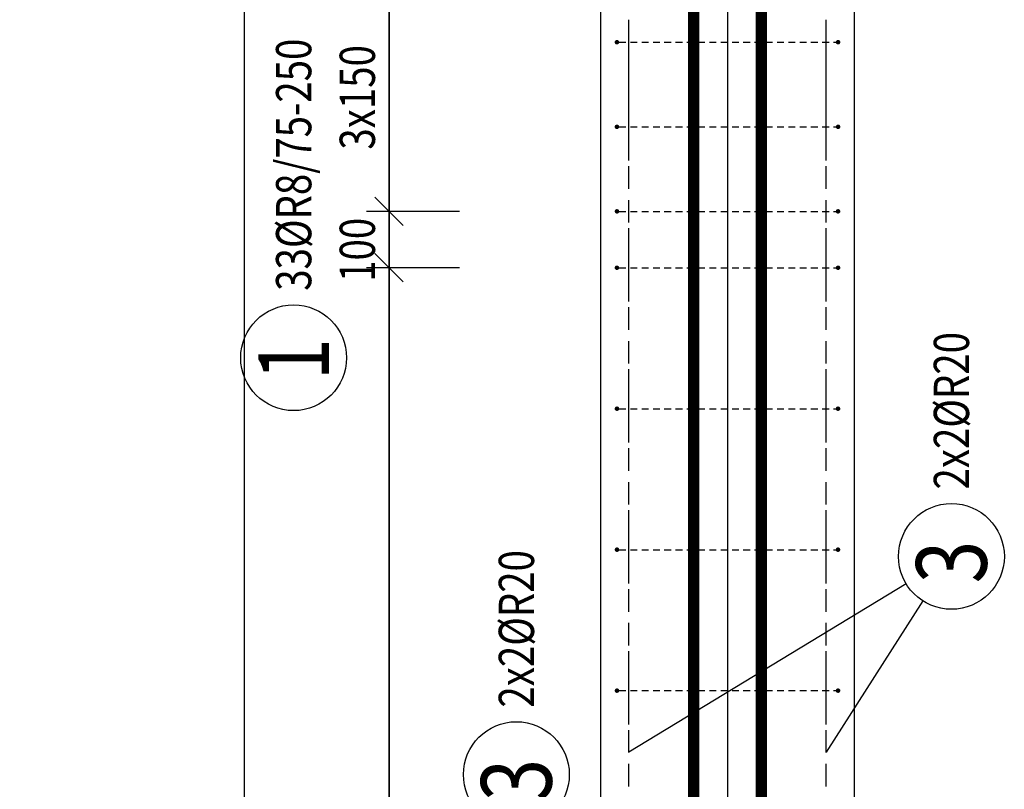
# Model space of a CAD drawing. Units: millimetres. Extents: x 91176 to 112176, y 13877 to 31254.
# Drawn here: x 101721 to 103467, y 19822 to 21187 of the extents above; entities that cross this region are included whole.
import ezdxf

# ---------------------------------------------------------------- set-up
doc = ezdxf.new("R2010")
doc.units = ezdxf.units.MM
doc.header["$LTSCALE"] = 20
doc.layers.add('CUTVIEWLIMITS', color=1, linetype='Continuous', plot=False)
for name, color, linetype in [('K-TVAR', 2, 'Continuous'), ('Kóty_POPIS_ŘADY', 2, 'Continuous'), ('P_PŘÍČNÉ-HORNÍ', 31, 'Continuous'), ('Polp_POLOŽKA', 2, 'Continuous')]:
    doc.layers.add(name, color=color, linetype=linetype)
doc.styles.add('KCE-text', font='romans.shx', dxfattribs={"width": 0.8, "height": 62.5})

msp = doc.modelspace()

# ---------------------------------------------------------------- linework, layer by layer
at = {"layer": 'CUTVIEWLIMITS'}
msp.add_lwpolyline([(99081.8, 14158), (102119.8, 14158), (102119.8, 28186), (99081.8, 28186)], close=True, dxfattribs=at)
at = {"layer": 'Defpoints', "color": 5}
msp.add_line((102375.8, 29727, 0), (102375.8, 13877, 0), dxfattribs=at)
at = {"layer": 'Defpoints', "color": 1}
msp.add_line((102975.8, 29727, 0), (102975.8, 13877, 0), dxfattribs=at)
at = {"layer": 'K-TVAR', "color": 7, "ltscale": 0.5}
for p, q in [((102750.8, 26717), (102750.8, 15377)), ((103200.8, 15377), (103200.9, 26716.8)), ((103200.8, 15377), (103200.9, 26716.8)), ((102750.8, 21827), (102750.8, 15377))]:
    msp.add_line(p, q, dxfattribs=at)
at = {"layer": 'Kóty_POPIS_ŘADY', "color": 151}
for p, q in [((102375.8, 18047), (102375.8, 23997)), ((102350.8, 20872), (102400.8, 20822)), ((102400.8, 20822), (102350.8, 20872)), ((102500.8, 20847), (102335.8, 20847)), ((102350.8, 20772), (102400.8, 20722)), ((102400.8, 20722), (102350.8, 20772)), ((102500.8, 20747), (102335.8, 20747))]:
    msp.add_line(p, q, dxfattribs=at)
at = {"layer": 'P_PŘÍČNÉ-HORNÍ'}
for points in [[(102915.8, 15377, 20, 20, 0), (102915.8, 22377, 20, 20, 0)], [(103035.8, 15377, 20, 20, 0), (103035.8, 22377, 20, 20, 0)]]:
    msp.add_lwpolyline(points, format="xyseb", dxfattribs=at)
for points in [[(102800.8, 21157), (102800.8, 21187)], [(102800.8, 21139.5), (102800.8, 21177)], [(102800.8, 21139.5), (102800.8, 21177)], [(103150.8, 21157), (103150.8, 21187)], [(103150.8, 21139.5), (103150.8, 21177)], [(103150.8, 21139.5), (103150.8, 21177)], [(102800.8, 21137), (102800.8, 21167)], [(102800.8, 21137), (102800.8, 21167)], [(103150.8, 21137), (103150.8, 21167)], [(103150.8, 21137), (103150.8, 21167)], [(102783.8, 21147), (102795.8, 21147)], [(102803.8, 21147), (102815.8, 21147)], [(102823.8, 21147), (102835.8, 21147)], [(102843.8, 21147), (102855.8, 21147)], [(102863.8, 21147), (102875.8, 21147)], [(102883.8, 21147), (102895.8, 21147)], [(102903.8, 21147), (102915.8, 21147)], [(102923.8, 21147), (102935.8, 21147)], [(102943.8, 21147), (102955.8, 21147)], [(102963.8, 21147), (102975.8, 21147)], [(102983.8, 21147), (102995.8, 21147)], [(103003.8, 21147), (103015.8, 21147)], [(103023.8, 21147), (103035.8, 21147)], [(103043.8, 21147), (103055.8, 21147)], [(103063.8, 21147), (103075.8, 21147)], [(103083.8, 21147), (103095.8, 21147)], [(103103.8, 21147), (103115.8, 21147)], [(103123.8, 21147), (103135.8, 21147)], [(103143.8, 21147), (103155.8, 21147)], [(103163.8, 21147), (103167.8, 21147)], [(102800.8, 21107), (102800.8, 21137)], [(103150.8, 21107), (103150.8, 21137)], [(102800.8, 21087), (102800.8, 21117)], [(102800.8, 21087), (102800.8, 21117)], [(102800.8, 21077), (102800.8, 21114.5)], [(102800.8, 21077), (102800.8, 21114.5)], [(103150.8, 21087), (103150.8, 21117)], [(103150.8, 21087), (103150.8, 21117)], [(103150.8, 21077), (103150.8, 21114.5)], [(103150.8, 21077), (103150.8, 21114.5)], [(102800.8, 21057), (102800.8, 21087)], [(103150.8, 21057), (103150.8, 21087)], [(102800.8, 21037), (102800.8, 21067)], [(102800.8, 21037), (102800.8, 21067)], [(102800.8, 21014.5), (102800.8, 21052)], [(102800.8, 21014.5), (102800.8, 21052)], [(103150.8, 21037), (103150.8, 21067)], [(103150.8, 21037), (103150.8, 21067)], [(103150.8, 21014.5), (103150.8, 21052)], [(103150.8, 21014.5), (103150.8, 21052)], [(102800.8, 21007), (102800.8, 21037)], [(103150.8, 21007), (103150.8, 21037)], [(102800.8, 20987), (102800.8, 21017)], [(102800.8, 20987), (102800.8, 21017)], [(103150.8, 20987), (103150.8, 21017)], [(103150.8, 20987), (103150.8, 21017)], [(102783.8, 20997), (102795.8, 20997)], [(102800.8, 20952), (102800.8, 20989.5)], [(102800.8, 20952), (102800.8, 20989.5)], [(102800.8, 20957), (102800.8, 20987)], [(102803.8, 20997), (102815.8, 20997)], [(102823.8, 20997), (102835.8, 20997)], [(102843.8, 20997), (102855.8, 20997)], [(102863.8, 20997), (102875.8, 20997)], [(102883.8, 20997), (102895.8, 20997)], [(102903.8, 20997), (102915.8, 20997)], [(102923.8, 20997), (102935.8, 20997)], [(102943.8, 20997), (102955.8, 20997)], [(102963.8, 20997), (102975.8, 20997)], [(102983.8, 20997), (102995.8, 20997)], [(103003.8, 20997), (103015.8, 20997)], [(103023.8, 20997), (103035.8, 20997)], [(103043.8, 20997), (103055.8, 20997)], [(103063.8, 20997), (103075.8, 20997)], [(103083.8, 20997), (103095.8, 20997)], [(103103.8, 20997), (103115.8, 20997)], [(103123.8, 20997), (103135.8, 20997)], [(103143.8, 20997), (103155.8, 20997)], [(103150.8, 20952), (103150.8, 20989.5)], [(103150.8, 20952), (103150.8, 20989.5)], [(103150.8, 20957), (103150.8, 20987)], [(103163.8, 20997), (103167.8, 20997)], [(102800.8, 20937), (102800.8, 20967)], [(102800.8, 20937), (102800.8, 20967)], [(103150.8, 20937), (103150.8, 20967)], [(103150.8, 20937), (103150.8, 20967)], [(102800.8, 20947), (102800.8, 20957)], [(103150.8, 20947), (103150.8, 20957)], [(102800.8, 20889.5), (102800.8, 20927)], [(102800.8, 20889.5), (102800.8, 20927)], [(102800.8, 20887), (102800.8, 20917)], [(102800.8, 20887), (102800.8, 20917)], [(103150.8, 20889.5), (103150.8, 20927)], [(103150.8, 20889.5), (103150.8, 20927)], [(103150.8, 20887), (103150.8, 20917)], [(103150.8, 20887), (103150.8, 20917)], [(102800.8, 20837), (102800.8, 20867)], [(102800.8, 20837), (102800.8, 20867)], [(102800.8, 20827), (102800.8, 20864.5)], [(102800.8, 20827), (102800.8, 20864.5)], [(103150.8, 20837), (103150.8, 20867)], [(103150.8, 20837), (103150.8, 20867)], [(103150.8, 20827), (103150.8, 20864.5)], [(103150.8, 20827), (103150.8, 20864.5)], [(102783.8, 20847), (102795.8, 20847)], [(102803.8, 20847), (102815.8, 20847)], [(102823.8, 20847), (102835.8, 20847)], [(102843.8, 20847), (102855.8, 20847)], [(102863.8, 20847), (102875.8, 20847)], [(102883.8, 20847), (102895.8, 20847)], [(102903.8, 20847), (102915.8, 20847)], [(102923.8, 20847), (102935.8, 20847)], [(102943.8, 20847), (102955.8, 20847)], [(102963.8, 20847), (102975.8, 20847)], [(102983.8, 20847), (102995.8, 20847)], [(103003.8, 20847), (103015.8, 20847)], [(103023.8, 20847), (103035.8, 20847)], [(103043.8, 20847), (103055.8, 20847)], [(103063.8, 20847), (103075.8, 20847)], [(103083.8, 20847), (103095.8, 20847)], [(103103.8, 20847), (103115.8, 20847)], [(103123.8, 20847), (103135.8, 20847)], [(103143.8, 20847), (103155.8, 20847)], [(103163.8, 20847), (103167.8, 20847)], [(102800.8, 20787), (102800.8, 20817)], [(102800.8, 20787), (102800.8, 20817)], [(103150.8, 20787), (103150.8, 20817)], [(103150.8, 20787), (103150.8, 20817)], [(102800.8, 20764.5), (102800.8, 20802)], [(102800.8, 20764.5), (102800.8, 20802)], [(103150.8, 20764.5), (103150.8, 20802)], [(103150.8, 20764.5), (103150.8, 20802)], [(102800.8, 20737), (102800.8, 20767)], [(102800.8, 20737), (102800.8, 20767)], [(103150.8, 20737), (103150.8, 20767)], [(103150.8, 20737), (103150.8, 20767)], [(102783.8, 20747), (102795.8, 20747)], [(102800.8, 20702), (102800.8, 20739.5)], [(102800.8, 20702), (102800.8, 20739.5)], [(102803.8, 20747), (102815.8, 20747)], [(102823.8, 20747), (102835.8, 20747)], [(102843.8, 20747), (102855.8, 20747)], [(102863.8, 20747), (102875.8, 20747)], [(102883.8, 20747), (102895.8, 20747)], [(102903.8, 20747), (102915.8, 20747)], [(102923.8, 20747), (102935.8, 20747)], [(102943.8, 20747), (102955.8, 20747)], [(102963.8, 20747), (102975.8, 20747)], [(102983.8, 20747), (102995.8, 20747)], [(103003.8, 20747), (103015.8, 20747)], [(103023.8, 20747), (103035.8, 20747)], [(103043.8, 20747), (103055.8, 20747)], [(103063.8, 20747), (103075.8, 20747)], [(103083.8, 20747), (103095.8, 20747)], [(103103.8, 20747), (103115.8, 20747)], [(103123.8, 20747), (103135.8, 20747)], [(103143.8, 20747), (103155.8, 20747)], [(103150.8, 20702), (103150.8, 20739.5)], [(103150.8, 20702), (103150.8, 20739.5)], [(103163.8, 20747), (103167.8, 20747)], [(102800.8, 20687), (102800.8, 20717)], [(102800.8, 20687), (102800.8, 20717)], [(103150.8, 20687), (103150.8, 20717)], [(103150.8, 20687), (103150.8, 20717)], [(102800.8, 20639.5), (102800.8, 20677)], [(102800.8, 20639.5), (102800.8, 20677)], [(103150.8, 20639.5), (103150.8, 20677)], [(103150.8, 20639.5), (103150.8, 20677)], [(102800.8, 20637), (102800.8, 20667)], [(102800.8, 20637), (102800.8, 20667)], [(103150.8, 20637), (103150.8, 20667)], [(103150.8, 20637), (103150.8, 20667)], [(102800.8, 20587), (102800.8, 20617)], [(102800.8, 20587), (102800.8, 20617)], [(103150.8, 20587), (103150.8, 20617)], [(103150.8, 20587), (103150.8, 20617)], [(102800.8, 20577), (102800.8, 20614.5)], [(102800.8, 20577), (102800.8, 20614.5)], [(103150.8, 20577), (103150.8, 20614.5)], [(103150.8, 20577), (103150.8, 20614.5)], [(102800.8, 20537), (102800.8, 20567)], [(102800.8, 20537), (102800.8, 20567)], [(103150.8, 20537), (103150.8, 20567)], [(103150.8, 20537), (103150.8, 20567)], [(102800.8, 20514.5), (102800.8, 20552)], [(102800.8, 20514.5), (102800.8, 20552)], [(103150.8, 20514.5), (103150.8, 20552)], [(103150.8, 20514.5), (103150.8, 20552)], [(102800.8, 20487), (102800.8, 20517)], [(102800.8, 20487), (102800.8, 20517)], [(103150.8, 20487), (103150.8, 20517)], [(103150.8, 20487), (103150.8, 20517)], [(102783.8, 20497), (102795.8, 20497)], [(102803.8, 20497), (102815.8, 20497)], [(102823.8, 20497), (102835.8, 20497)], [(102843.8, 20497), (102855.8, 20497)], [(102863.8, 20497), (102875.8, 20497)], [(102883.8, 20497), (102895.8, 20497)], [(102903.8, 20497), (102915.8, 20497)], [(102923.8, 20497), (102935.8, 20497)], [(102943.8, 20497), (102955.8, 20497)], [(102963.8, 20497), (102975.8, 20497)], [(102983.8, 20497), (102995.8, 20497)], [(103003.8, 20497), (103015.8, 20497)], [(103023.8, 20497), (103035.8, 20497)], [(103043.8, 20497), (103055.8, 20497)], [(103063.8, 20497), (103075.8, 20497)], [(103083.8, 20497), (103095.8, 20497)], [(103103.8, 20497), (103115.8, 20497)], [(103123.8, 20497), (103135.8, 20497)], [(103143.8, 20497), (103155.8, 20497)], [(103163.8, 20497), (103167.8, 20497)], [(102800.8, 20452), (102800.8, 20489.5)], [(102800.8, 20452), (102800.8, 20489.5)], [(103150.8, 20452), (103150.8, 20489.5)], [(103150.8, 20452), (103150.8, 20489.5)], [(102800.8, 20437), (102800.8, 20467)], [(102800.8, 20437), (102800.8, 20467)], [(103150.8, 20437), (103150.8, 20467)], [(103150.8, 20437), (103150.8, 20467)], [(102800.8, 20389.5), (102800.8, 20427)], [(102800.8, 20389.5), (102800.8, 20427)], [(103150.8, 20389.5), (103150.8, 20427)], [(103150.8, 20389.5), (103150.8, 20427)], [(102800.8, 20387), (102800.8, 20417)], [(102800.8, 20387), (102800.8, 20417)], [(103150.8, 20387), (103150.8, 20417)], [(103150.8, 20387), (103150.8, 20417)], [(102800.8, 20337), (102800.8, 20367)], [(102800.8, 20337), (102800.8, 20367)], [(102800.8, 20327), (102800.8, 20364.5)], [(102800.8, 20327), (102800.8, 20364.5)], [(103150.8, 20337), (103150.8, 20367)], [(103150.8, 20337), (103150.8, 20367)], [(103150.8, 20327), (103150.8, 20364.5)], [(103150.8, 20327), (103150.8, 20364.5)], [(102800.8, 20287), (102800.8, 20317)], [(102800.8, 20287), (102800.8, 20317)], [(102800.8, 20264.5), (102800.8, 20302)], [(102800.8, 20264.5), (102800.8, 20302)], [(103150.8, 20287), (103150.8, 20317)], [(103150.8, 20287), (103150.8, 20317)], [(103150.8, 20264.5), (103150.8, 20302)], [(103150.8, 20264.5), (103150.8, 20302)], [(102800.8, 20237), (102800.8, 20267)], [(102800.8, 20237), (102800.8, 20267)], [(103150.8, 20237), (103150.8, 20267)], [(103150.8, 20237), (103150.8, 20267)], [(102783.8, 20247), (102795.8, 20247)], [(102800.8, 20202), (102800.8, 20239.5)], [(102800.8, 20202), (102800.8, 20239.5)], [(102803.8, 20247), (102815.8, 20247)], [(102823.8, 20247), (102835.8, 20247)], [(102843.8, 20247), (102855.8, 20247)], [(102863.8, 20247), (102875.8, 20247)], [(102883.8, 20247), (102895.8, 20247)], [(102903.8, 20247), (102915.8, 20247)], [(102923.8, 20247), (102935.8, 20247)], [(102943.8, 20247), (102955.8, 20247)], [(102963.8, 20247), (102975.8, 20247)], [(102983.8, 20247), (102995.8, 20247)], [(103003.8, 20247), (103015.8, 20247)], [(103023.8, 20247), (103035.8, 20247)], [(103043.8, 20247), (103055.8, 20247)], [(103063.8, 20247), (103075.8, 20247)], [(103083.8, 20247), (103095.8, 20247)], [(103103.8, 20247), (103115.8, 20247)], [(103123.8, 20247), (103135.8, 20247)], [(103143.8, 20247), (103155.8, 20247)], [(103150.8, 20202), (103150.8, 20239.5)], [(103150.8, 20202), (103150.8, 20239.5)], [(103163.8, 20247), (103167.8, 20247)], [(102800.8, 20187), (102800.8, 20217)], [(102800.8, 20187), (102800.8, 20217)], [(103150.8, 20187), (103150.8, 20217)], [(103150.8, 20187), (103150.8, 20217)], [(102800.8, 20139.5), (102800.8, 20177)], [(102800.8, 20139.5), (102800.8, 20177)], [(102800.8, 20137), (102800.8, 20167)], [(102800.8, 20137), (102800.8, 20167)], [(103150.8, 20139.5), (103150.8, 20177)], [(103150.8, 20139.5), (103150.8, 20177)], [(103150.8, 20137), (103150.8, 20167)], [(103150.8, 20137), (103150.8, 20167)], [(102800.8, 20087), (102800.8, 20117)], [(102800.8, 20087), (102800.8, 20117)], [(102800.8, 20077), (102800.8, 20114.5)], [(102800.8, 20077), (102800.8, 20114.5)], [(103150.8, 20087), (103150.8, 20117)], [(103150.8, 20087), (103150.8, 20117)], [(103150.8, 20077), (103150.8, 20114.5)], [(103150.8, 20077), (103150.8, 20114.5)], [(102800.8, 20037), (102800.8, 20067)], [(102800.8, 20037), (102800.8, 20067)], [(103150.8, 20037), (103150.8, 20067)], [(103150.8, 20037), (103150.8, 20067)], [(102800.8, 20014.5), (102800.8, 20052)], [(102800.8, 20014.5), (102800.8, 20052)], [(103150.8, 20014.5), (103150.8, 20052)], [(103150.8, 20014.5), (103150.8, 20052)], [(102800.8, 19987), (102800.8, 20017)], [(102800.8, 19987), (102800.8, 20017)], [(103150.8, 19987), (103150.8, 20017)], [(103150.8, 19987), (103150.8, 20017)], [(102783.8, 19997), (102795.8, 19997)], [(102800.8, 19952), (102800.8, 19989.5)], [(102800.8, 19952), (102800.8, 19989.5)], [(102803.8, 19997), (102815.8, 19997)], [(102823.8, 19997), (102835.8, 19997)], [(102843.8, 19997), (102855.8, 19997)], [(102863.8, 19997), (102875.8, 19997)], [(102883.8, 19997), (102895.8, 19997)], [(102903.8, 19997), (102915.8, 19997)], [(102923.8, 19997), (102935.8, 19997)], [(102943.8, 19997), (102955.8, 19997)], [(102963.8, 19997), (102975.8, 19997)], [(102983.8, 19997), (102995.8, 19997)], [(103003.8, 19997), (103015.8, 19997)], [(103023.8, 19997), (103035.8, 19997)], [(103043.8, 19997), (103055.8, 19997)], [(103063.8, 19997), (103075.8, 19997)], [(103083.8, 19997), (103095.8, 19997)], [(103103.8, 19997), (103115.8, 19997)], [(103123.8, 19997), (103135.8, 19997)], [(103143.8, 19997), (103155.8, 19997)], [(103150.8, 19952), (103150.8, 19989.5)], [(103150.8, 19952), (103150.8, 19989.5)], [(103163.8, 19997), (103167.8, 19997)], [(102800.8, 19937), (102800.8, 19967)], [(102800.8, 19937), (102800.8, 19967)], [(103150.8, 19937), (103150.8, 19967)], [(103150.8, 19937), (103150.8, 19967)], [(102800.8, 19889.5), (102800.8, 19927)], [(102800.8, 19889.5), (102800.8, 19927)], [(102800.8, 19887), (102800.8, 19917)], [(102800.8, 19887), (102800.8, 19917)], [(103150.8, 19889.5), (103150.8, 19927)], [(103150.8, 19889.5), (103150.8, 19927)], [(103150.8, 19887), (103150.8, 19917)], [(103150.8, 19887), (103150.8, 19917)], [(102800.8, 19837), (102800.8, 19867)], [(102800.8, 19837), (102800.8, 19867)], [(102800.8, 19827), (102800.8, 19864.5)], [(102800.8, 19827), (102800.8, 19864.5)], [(103150.8, 19837), (103150.8, 19867)], [(103150.8, 19837), (103150.8, 19867)], [(103150.8, 19827), (103150.8, 19864.5)], [(103150.8, 19827), (103150.8, 19864.5)]]:
    msp.add_lwpolyline(points, dxfattribs=at)
for points in [[(102781.8, 21147, 4, 4, 1), (102777.8, 21147, 4, 4, 1)], [(103173.8, 21147, 4, 4, 1), (103169.8, 21147, 4, 4, 1)], [(102781.8, 20997, 4, 4, 1), (102777.8, 20997, 4, 4, 1)], [(103173.8, 20997, 4, 4, 1), (103169.8, 20997, 4, 4, 1)], [(102781.8, 20847, 4, 4, 1), (102777.8, 20847, 4, 4, 1)], [(103173.8, 20847, 4, 4, 1), (103169.8, 20847, 4, 4, 1)], [(102781.8, 20747, 4, 4, 1), (102777.8, 20747, 4, 4, 1)], [(103173.8, 20747, 4, 4, 1), (103169.8, 20747, 4, 4, 1)], [(102781.8, 20497, 4, 4, 1), (102777.8, 20497, 4, 4, 1)], [(103173.8, 20497, 4, 4, 1), (103169.8, 20497, 4, 4, 1)], [(102781.8, 20247, 4, 4, 1), (102777.8, 20247, 4, 4, 1)], [(103173.8, 20247, 4, 4, 1), (103169.8, 20247, 4, 4, 1)], [(102781.8, 19997, 4, 4, 1), (102777.8, 19997, 4, 4, 1)], [(103173.8, 19997, 4, 4, 1), (103169.8, 19997, 4, 4, 1)]]:
    msp.add_lwpolyline(points, format="xyseb", close=True, dxfattribs=at)
at = {"layer": 'Polp_POLOŽKA', "color": 2}
for p, q in [((103292.6, 20186.3), (102800.8, 19887.6)), ((103292.6, 20186.3), (102800.8, 19887.6)), ((103322.3, 20156), (103150.8, 19887.6)), ((103322.3, 20156), (103150.8, 19887.6))]:
    msp.add_line(p, q, dxfattribs=at)
for centre in [(102206.6, 20587.4), (103372.8, 20235), (102601.5, 19848.1)]:
    msp.add_circle(centre, 93.8, dxfattribs=at)

# ---------------------------------------------------------------- texts
at = {"layer": 'Kóty_POPIS_ŘADY', "color": 2, "style": 'KCE-text', "width": 0.8}
for s, p in [('3x150', (102350.8, 20956.5)), ('100', (102350.8, 20722))]:
    msp.add_text(s, height=62.5, rotation=90, dxfattribs=at).set_placement(p)
at = {"layer": 'Polp_POLOŽKA', "color": 2, "style": 'KCE-text', "width": 0.8}
for s, p in [('33%%cR8/75-250', (102237.9, 20706.2)), ('2x2%%cR20', (103404, 20353.7)), ('2x2%%cR20', (102632.8, 19966.9))]:
    msp.add_text(s, height=62.5, rotation=90, dxfattribs=at).set_placement(p)
at = {"layer": 'Polp_POLOŽKA', "color": 1, "style": 'KCE-text', "width": 0.8}
for s, p in [('1', (102269.1, 20546.9)), ('3', (103435.3, 20187.3)), ('3', (102664, 19800.5))]:
    msp.add_text(s, height=125, rotation=90, dxfattribs=at).set_placement(p)

doc.saveas('drawing.dxf')
